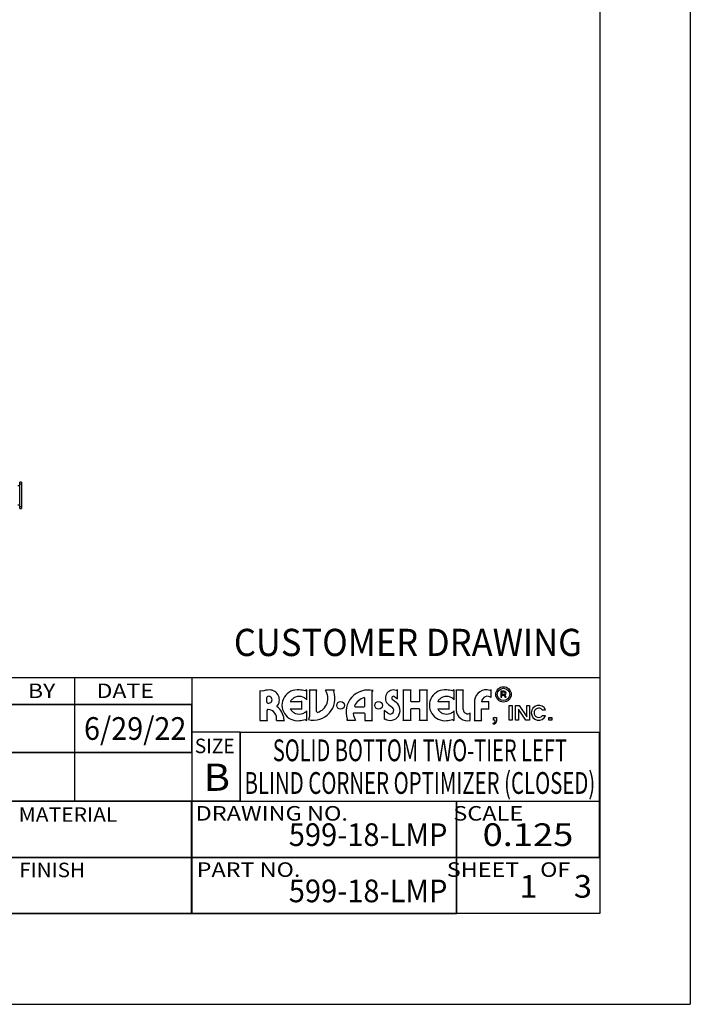
# Model space of a CAD drawing. Units: inches. Extents: x 0 to 17, y 0 to 11.
# Drawn here: x 13.3 to 17, y 0 to 5.4 of the extents above; entities that cross this region are included whole.
import ezdxf
from ezdxf.enums import TextEntityAlignment as Align

# ---------------------------------------------------------------- set-up
doc = ezdxf.new("R2010")
doc.units = ezdxf.units.IN
doc.header["$LTSCALE"] = 0.935
doc.header["$MEASUREMENT"] = 0
doc.layers.get('0').update_dxf_attribs({"linetype": 'CONTINUOUS'})
doc.styles.get("Standard").update_dxf_attribs({"font": 'bluprnt.ttf'})
doc.styles.add('TEXTSTYLE_10', font='bluprnt.ttf')
doc.styles.add('TEXTSTYLE_11', font='bluprnt.ttf')
doc.styles.add('TEXTSTYLE_2', font='cgomg.ttf')
doc.styles.add('TEXTSTYLE_3', font='cgomg.ttf')
doc.styles.add('TEXTSTYLE_4', font='cgomg.ttf')
doc.styles.add('TEXTSTYLE_5', font='cgomg.ttf')
doc.styles.add('TEXTSTYLE_6', font='cgomg.ttf')
doc.styles.add('TEXTSTYLE_7', font='cgomg.ttf')
doc.styles.add('TEXTSTYLE_9', font='bluprnt.ttf')

msp = doc.modelspace()

# ---------------------------------------------------------------- linework, layer by layer
at = {"color": 7, "linetype": 'Continuous'}
for p, q in [((17, 11), (17, 0)), ((16.5, 10.5), (16.5, 0.5)), ((13.3112, 2.8784), (13.3014, 2.8784)), ((13.3014, 2.7328), (13.3014, 2.8784)), ((13.3112, 2.8784), (13.3112, 2.7328)), ((13.2896, 2.8588), (13.3014, 2.8588)), ((13.2896, 2.7525), (13.3014, 2.7525)), ((13.3014, 2.7328), (13.3112, 2.7328)), ((16.5, 1.8), (11.5762, 1.8)), ((13.6054, 1.12), (13.6054, 1.8)), ((14.25, 1.8), (14.25, 0.5)), ((14.6382, 1.7252), (14.6254, 1.7278)), ((14.6254, 1.7278), (14.6254, 1.5641)), ((14.6645, 1.6656), (14.6645, 1.6914)), ((14.8849, 1.7325), (14.875, 1.7272)), ((14.8849, 1.6782), (14.8849, 1.7325)), ((14.9394, 1.7316), (14.8967, 1.7316)), ((14.8967, 1.7316), (14.8983, 1.726)), ((14.8983, 1.726), (14.8983, 1.5862)), ((14.9378, 1.726), (14.9394, 1.7316)), ((14.9378, 1.6134), (14.9378, 1.726)), ((15.0367, 1.7316), (14.9869, 1.7316)), ((15.0338, 1.7247), (15.0367, 1.7316)), ((15.2052, 1.6872), (15.2017, 1.6901)), ((15.2052, 1.6438), (15.2052, 1.6872)), ((15.2446, 1.7256), (15.2499, 1.7294)), ((15.2446, 1.5689), (15.2446, 1.7256)), ((15.3691, 1.6954), (15.3848, 1.6832)), ((15.3848, 1.7325), (15.3779, 1.73)), ((15.3848, 1.6832), (15.3848, 1.7325)), ((15.4157, 1.7325), (15.4584, 1.7325)), ((15.4174, 1.7279), (15.4157, 1.7325)), ((15.4174, 1.5692), (15.4174, 1.7279)), ((15.4584, 1.7325), (15.4567, 1.7279)), ((15.4567, 1.7279), (15.4567, 1.671)), ((15.5057, 1.7325), (15.5484, 1.7325)), ((15.5074, 1.7279), (15.5057, 1.7325)), ((15.5074, 1.671), (15.5074, 1.7279)), ((15.5484, 1.7325), (15.5467, 1.7279)), ((15.5467, 1.7279), (15.5467, 1.5692)), ((15.6979, 1.7325), (15.688, 1.7272)), ((15.6979, 1.6782), (15.6979, 1.7325)), ((15.7486, 1.732), (15.7058, 1.732)), ((15.7062, 1.732), (15.7075, 1.7285)), ((15.7075, 1.7285), (15.7075, 1.6218)), ((15.7469, 1.7274), (15.7486, 1.732)), ((15.7469, 1.6241), (15.7469, 1.7274)), ((15.902, 1.7331), (15.8938, 1.73)), ((15.902, 1.6903), (15.902, 1.7331)), ((15.9738, 1.7253), (15.9549, 1.7253)), ((15.9549, 1.7253), (15.9549, 1.6931)), ((15.9549, 1.6931), (15.9602, 1.6931)), ((15.9738, 1.72), (15.9602, 1.72)), ((15.9602, 1.72), (15.9602, 1.7095)), ((15.9602, 1.7095), (15.9738, 1.7095)), ((15.9602, 1.7043), (15.9714, 1.7043)), ((15.9602, 1.6931), (15.9602, 1.7043)), ((15.9714, 1.7043), (15.978, 1.6931)), ((15.9842, 1.6931), (15.9768, 1.7055)), ((15.978, 1.6931), (15.9842, 1.6931)), ((14.25, 1.653), (12.718, 1.653)), ((13.2365, 1.653), (13.6055, 1.653)), ((13.6054, 1.387), (13.6054, 1.653)), ((13.6054, 1.653), (14.2504, 1.653)), ((13.6055, 1.387), (13.6055, 1.653)), ((14.2504, 1.387), (14.2504, 1.653)), ((14.8521, 1.6675), (14.7934, 1.6675)), ((14.7934, 1.6286), (14.8521, 1.6286)), ((14.8575, 1.6701), (14.8521, 1.6675)), ((14.8521, 1.6286), (14.8575, 1.626)), ((14.8575, 1.626), (14.8575, 1.6701)), ((15.1475, 1.6438), (15.1507, 1.6401)), ((15.1507, 1.6401), (15.2012, 1.6401)), ((15.2012, 1.6401), (15.2052, 1.6438)), ((15.3345, 1.6526), (15.3564, 1.6356)), ((15.3779, 1.6633), (15.3559, 1.6803)), ((15.4567, 1.671), (15.4596, 1.6682)), ((15.4596, 1.6288), (15.4567, 1.626)), ((15.4596, 1.6682), (15.5046, 1.6682)), ((15.5046, 1.6288), (15.4596, 1.6288)), ((15.5046, 1.6682), (15.5074, 1.671)), ((15.5074, 1.626), (15.5046, 1.6288)), ((15.6651, 1.6675), (15.6064, 1.6675)), ((15.6064, 1.6286), (15.6651, 1.6286)), ((15.6705, 1.6701), (15.6651, 1.6675)), ((15.6651, 1.6286), (15.6705, 1.626)), ((15.6705, 1.626), (15.6705, 1.6701)), ((15.8091, 1.6753), (15.8091, 1.5696)), ((15.8836, 1.6679), (15.8481, 1.6679)), ((15.8485, 1.6285), (15.8836, 1.6285)), ((15.8485, 1.5696), (15.8485, 1.6285)), ((15.8882, 1.6696), (15.8836, 1.6679)), ((15.8836, 1.6285), (15.8882, 1.6268)), ((15.8882, 1.6268), (15.8882, 1.6696)), ((16.0008, 1.6475), (16.0163, 1.6475)), ((16.0008, 1.5658), (16.0008, 1.6475)), ((16.0163, 1.6475), (16.0163, 1.5658)), ((16.0363, 1.6475), (16.0562, 1.6475)), ((16.0363, 1.5658), (16.0363, 1.6475)), ((16.0562, 1.6475), (16.0972, 1.5843)), ((16.0972, 1.6475), (16.1127, 1.6475)), ((16.0972, 1.5843), (16.0972, 1.6475)), ((16.1127, 1.6475), (16.1127, 1.5658)), ((14.6654, 1.5731), (14.6654, 1.6198)), ((14.8849, 1.5637), (14.8849, 1.6179)), ((14.8983, 1.5862), (14.8933, 1.569)), ((14.9433, 1.6089), (14.9378, 1.6134)), ((15.1406, 1.6023), (15.1446, 1.6061)), ((15.1446, 1.6061), (15.2012, 1.6061)), ((15.2012, 1.6061), (15.2052, 1.6023)), ((15.2052, 1.6023), (15.2052, 1.5687)), ((15.3319, 1.604), (15.3112, 1.6201)), ((15.3112, 1.6201), (15.3112, 1.5707)), ((15.4567, 1.626), (15.4567, 1.5692)), ((15.5074, 1.5692), (15.5074, 1.626)), ((15.6979, 1.5637), (15.6979, 1.6179)), ((15.7862, 1.5636), (15.7862, 1.6061)), ((15.9134, 1.5803), (15.931, 1.5803)), ((15.9134, 1.5656), (15.9134, 1.5803)), ((15.931, 1.5803), (15.931, 1.5613)), ((16.0917, 1.5658), (16.0518, 1.6265)), ((16.0518, 1.6265), (16.0518, 1.5658)), ((16.1827, 1.6232), (16.2008, 1.6232)), ((16.2008, 1.5902), (16.1827, 1.5902)), ((16.219, 1.5803), (16.2355, 1.5803)), ((16.219, 1.5658), (16.219, 1.5803)), ((16.219, 1.5792), (16.2355, 1.5792)), ((16.2355, 1.5803), (16.2355, 1.5658)), ((14.6254, 1.5641), (14.6676, 1.5641)), ((14.6676, 1.5641), (14.6654, 1.5731)), ((14.7163, 1.5642), (14.7609, 1.5642)), ((14.7609, 1.5642), (14.7582, 1.5719)), ((14.875, 1.5689), (14.8849, 1.5637)), ((15.107, 1.5718), (15.1046, 1.5652)), ((15.1046, 1.5652), (15.1534, 1.5652)), ((15.2052, 1.5687), (15.2036, 1.5642)), ((15.2036, 1.5642), (15.2463, 1.5642)), ((15.2463, 1.5642), (15.2446, 1.5689)), ((15.3112, 1.5707), (15.3161, 1.5725)), ((15.4157, 1.5645), (15.4174, 1.5692)), ((15.4584, 1.5645), (15.4157, 1.5645)), ((15.4567, 1.5692), (15.4584, 1.5645)), ((15.5057, 1.5645), (15.5074, 1.5692)), ((15.5484, 1.5645), (15.5057, 1.5645)), ((15.5467, 1.5692), (15.5484, 1.5645)), ((15.688, 1.5689), (15.6979, 1.5637)), ((15.8091, 1.5696), (15.8074, 1.5649)), ((15.8074, 1.5649), (15.8501, 1.5649)), ((15.8501, 1.5649), (15.8485, 1.5696)), ((15.9137, 1.5448), (15.913, 1.5486)), ((15.9224, 1.5656), (15.9134, 1.5656)), ((16.0163, 1.5658), (16.0008, 1.5658)), ((16.0518, 1.5658), (16.0363, 1.5658)), ((16.1127, 1.5658), (16.0917, 1.5658)), ((16.219, 1.5672), (16.2355, 1.5672)), ((16.2355, 1.5658), (16.219, 1.5658)), ((14.5167, 1.5003), (14.25, 1.5003)), ((14.5167, 1.5003), (14.5167, 1.1203)), ((14.5167, 1.1203), (14.5167, 1.4993)), ((14.5167, 1.4993), (16.4997, 1.4993)), ((16.4997, 1.1203), (16.4997, 1.4993)), ((14.25, 1.387), (12.718, 1.387)), ((13.2365, 1.387), (13.6055, 1.387)), ((13.6054, 1.387), (14.2504, 1.387)), ((14.5167, 1.12), (11.5762, 1.12)), ((13.2365, 1.12), (14.2485, 1.12)), ((14.2485, 0.81), (14.2485, 1.12)), ((14.25, 0.81), (14.25, 1.12)), ((14.25, 1.12), (15.71, 1.12)), ((14.5167, 1.1203), (16.4997, 1.1203)), ((15.7092, 0.81), (15.7092, 1.12)), ((15.7092, 1.12), (16.4992, 1.12)), ((15.7092, 1.12), (15.7092, 0.5)), ((15.71, 0.81), (15.71, 1.12)), ((16.4992, 0.81), (16.4992, 1.12)), ((13.2365, 0.81), (14.2485, 0.81)), ((13.2365, 0.81), (14.2485, 0.81)), ((16.5, 0.81), (13.2365, 0.81)), ((14.2485, 0.5), (14.2485, 0.81)), ((14.25, 0.81), (15.71, 0.81)), ((14.25, 0.5), (14.25, 0.81)), ((14.25, 0.81), (15.71, 0.81)), ((15.7092, 0.81), (16.4992, 0.81)), ((15.71, 0.5), (15.71, 0.81)), ((16.5, 0.5), (0.5, 0.5)), ((13.2365, 0.5), (14.2485, 0.5)), ((14.25, 0.5), (15.71, 0.5)), ((0, 0), (17, 0))]:
    msp.add_line(p, q, dxfattribs=at)
at = {"color": 9, "linetype": 'Continuous'}
for p, q in [((13.3014, 2.8686), (13.3112, 2.8686)), ((13.3112, 2.7426), (13.3014, 2.7426))]:
    msp.add_line(p, q, dxfattribs=at)
at = {"color": 7, "linetype": 'Continuous'}
for centre, radius in [((15.9695, 1.7079), 0.0425), ((15.9695, 1.7079), 0.0343), ((15.0707, 1.6477), 0.021), ((15.2805, 1.6477), 0.021)]:
    msp.add_circle(centre, radius, dxfattribs=at)
for centre, radius, start, end in [((14.678, 1.6218), 0.1108, 90.3537, 111.063), ((14.6701, 1.6914), 0.00562, 105.2783, 180), ((14.6736, 1.6785), 0.019, 254.7217, 105.2783), ((14.6783, 1.6777), 0.0549, 318.6627, 91.012), ((14.8324, 1.6481), 0.0849, 82.6613, 277.3387), ((14.8376, 1.6461), 0.0492, 132.3219, 154.1631), ((14.8405, 1.643), 0.0534, 110.6662, 132.3219), ((14.8423, 1.6382), 0.0585, 69.3338, 110.6662), ((14.8376, 1.5953), 0.1371, 74.1743, 87.6421), ((14.8441, 1.643), 0.0534, 47.6782, 69.3338), ((14.8393, 1.631), 0.0656, 45.9797, 51.6136), ((14.9194, 1.6865), 0.1206, 257.399, 18.4416), ((14.9194, 1.6865), 0.0812, 287.1002, 33.7707), ((15.2232, 1.61), 0.1223, 77.399, 198.2063), ((15.2232, 1.61), 0.0829, 105.05, 155.9096), ((15.3629, 1.6874), 0.0451, 70.6643, 232.1869), ((15.3625, 1.6878), 0.01, 48.9432, 228.9432), ((15.6454, 1.6481), 0.0849, 82.6613, 277.3387), ((15.6506, 1.6461), 0.0492, 132.3219, 154.1631), ((15.6535, 1.643), 0.0534, 110.6662, 132.3219), ((15.6553, 1.6382), 0.0585, 69.3338, 110.6662), ((15.6506, 1.5953), 0.1371, 74.1743, 87.6421), ((15.6571, 1.643), 0.0534, 47.6782, 69.3338), ((15.6523, 1.631), 0.0656, 45.9797, 51.6136), ((15.8737, 1.6682), 0.065, 72.0183, 173.7052), ((15.8812, 1.6643), 0.0333, 51.2947, 173.7507), ((15.9741, 1.7152), 0.0101, 285.2284, 92.0469), ((15.973, 1.7148), 0.00531, 278.6135, 81.3865), ((14.6701, 1.6656), 0.00562, 180, 254.7217), ((14.6622, 1.564), 0.0964, 4.711, 53.4504), ((14.8376, 1.65), 0.0492, 205.8369, 227.6781), ((15.3441, 1.6198), 0.055, 239.3617, 52.1869), ((15.3441, 1.6198), 0.02, 232.1869, 52.1869), ((15.6506, 1.65), 0.0492, 205.8369, 227.6781), ((16.1634, 1.6067), 0.0409, 23.7955, 336.2045), ((16.1634, 1.6067), 0.0254, 40.5742, 319.4258), ((14.6711, 1.6198), 0.00562, 86.0615, 180), ((14.668, 1.5759), 0.0497, 346.2912, 86.0615), ((14.8405, 1.6531), 0.0534, 227.6781, 249.3338), ((14.8423, 1.658), 0.0585, 249.3338, 290.6662), ((14.8441, 1.6531), 0.0534, 290.6662, 312.3218), ((14.8393, 1.6651), 0.0656, 308.3864, 314.0203), ((15.2232, 1.61), 0.0829, 185.3512, 212.7214), ((15.6535, 1.6531), 0.0534, 227.6781, 249.3338), ((15.6553, 1.658), 0.0585, 249.3338, 290.6662), ((15.6571, 1.6531), 0.0534, 290.6662, 312.3218), ((15.6523, 1.6651), 0.0656, 308.3864, 314.0203), ((15.7717, 1.6263), 0.0643, 183.9941, 283.078), ((15.7717, 1.6263), 0.0249, 185.136, 305.7601), ((14.8376, 1.7008), 0.1371, 272.3579, 285.8257), ((15.6506, 1.7008), 0.1371, 272.3579, 285.8257), ((15.9101, 1.5612), 0.013, 282.9939, 19.4194), ((15.913, 1.563), 0.0182, 272.1284, 345.6975), ((15.9198, 1.5613), 0.0112, 345.6975, 360)]:
    msp.add_arc(centre, radius, start, end, dxfattribs=at)

# ---------------------------------------------------------------- texts
at = {"color": 7, "linetype": 'Continuous', "oblique": 10}
msp.add_text('CUSTOMER DRAWING', height=0.15, dxfattribs=at).set_placement((14.482, 1.9194), (16.402, 1.9194), align=Align.FIT)
at = {"color": 7, "linetype": 'Continuous'}
for s, height, style, p, p2 in [('BY        DATE', 0.08, 'TEXTSTYLE_2', (13.3462, 1.6878), (14.0402, 1.6878)), ('6/29/22 ', 0.125, 'TEXTSTYLE_9', (13.6554, 1.4575), (14.2554, 1.4575)), ('SIZE', 0.08, 'TEXTSTYLE_3', (14.2663, 1.384), (14.4869, 1.384)), ('SOLID BOTTOM TWO-TIER LEFT', 0.12, 'TEXTSTYLE_10', (14.697, 1.3398), (16.3194, 1.3398)), (' B', 0.15, 'TEXTSTYLE_3', (14.2663, 1.1765), (14.4608, 1.1765)), ('BLIND CORNER OPTIMIZER (CLOSED)', 0.12, 'TEXTSTYLE_10', (14.541, 1.1598), (16.4754, 1.1598)), ('MATERIAL', 0.08, 'TEXTSTYLE_5', (13.2948, 1.0057), (13.8395, 1.0057)), (' DRAWING NO.                    SCALE', 0.08, 'TEXTSTYLE_4', (14.2418, 1.0125), (16.0781, 1.0125)), ('599-18-LMP', 0.125, 'TEXTSTYLE_11', (14.785, 0.8725), (15.66, 0.8725)), ('FINISH', 0.08, 'TEXTSTYLE_6', (13.298, 0.7004), (13.6611, 0.7004)), (' PART NO.                            SHEET    OF', 0.08, 'TEXTSTYLE_7', (14.2481, 0.7025), (16.3381, 0.7025)), ('599-18-LMP', 0.125, 'TEXTSTYLE_11', (14.785, 0.5625), (15.66, 0.5625))]:
    msp.add_text(s, height=height, dxfattribs=dict(at, style=style)).set_placement(p, p2, align=Align.FIT)
for s, p, p2 in [('0.125', (15.8542, 0.8725), (16.3542, 0.8725)), ('1', (16.0576, 0.5876), (16.1576, 0.5876)), ('3', (16.3576, 0.5876), (16.4576, 0.5876))]:
    msp.add_text(s, height=0.125, dxfattribs=at).set_placement(p, p2, align=Align.FIT)

doc.saveas('drawing.dxf')
